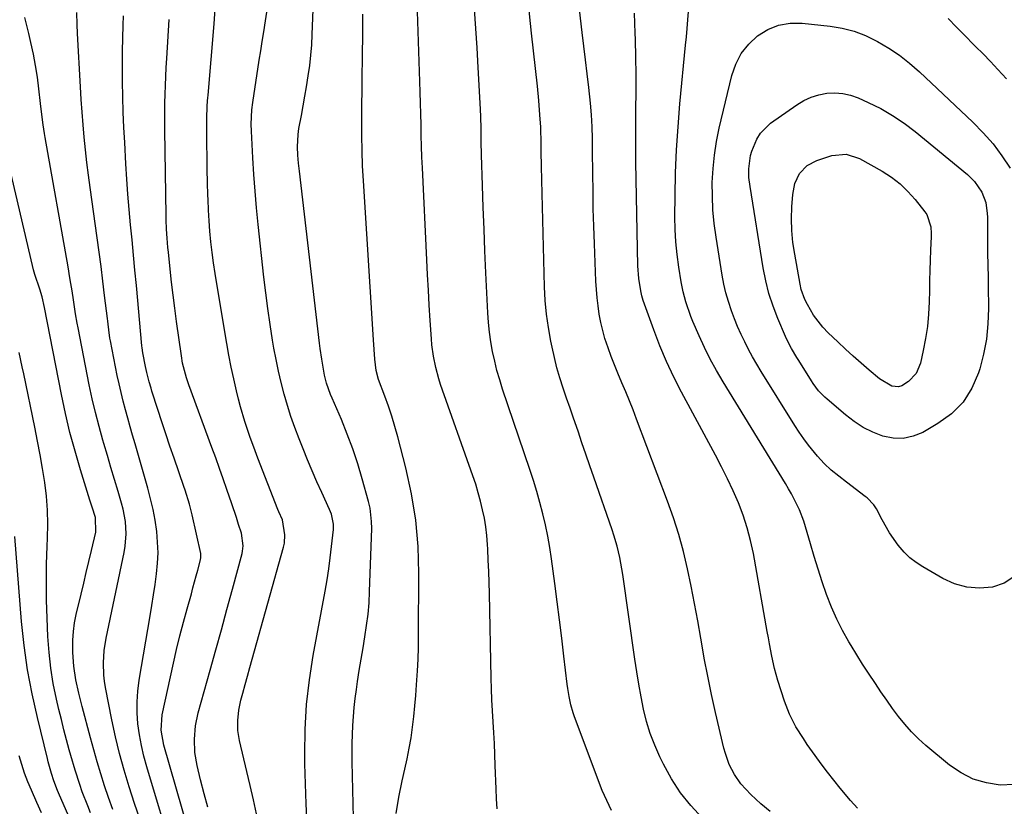
# Model space of a CAD drawing. Units: inches. Extents: x 1851978 to 1857357, y 426484 to 431730.
# Drawn here: x 1853860 to 1854171, y 431136 to 431385 of the extents above; entities that cross this region are included whole.
import ezdxf

# ---------------------------------------------------------------- set-up
doc = ezdxf.new("R2010")
doc.units = ezdxf.units.IN
doc.header["$MEASUREMENT"] = 0
doc.layers.add('7', color=7, linetype='Continuous')
doc.layers.add('8', color=7, linetype='Continuous')

msp = doc.modelspace()

# ---------------------------------------------------------------- linework, layer by layer
at = {"layer": '7', "color": 18}
for points in [[(1854010.88, 431135.37, 1808), (1854010.69, 431138.55, 1808), (1854010.55, 431141.73, 1808), (1854010.31, 431149.11, 1808), (1854010.18, 431152.57, 1808), (1854010.03, 431156.03, 1808), (1854009.84, 431159.48, 1808), (1854009.62, 431162.93, 1808), (1854009.41, 431166.39, 1808), (1854009.24, 431169.84, 1808), (1854009.11, 431173.3, 1808), (1854009.01, 431176.76, 1808), (1854008.47, 431203.43, 1808), (1854008.38, 431206.95, 1808), (1854008.27, 431210.48, 1808), (1854008.11, 431213.99, 1808), (1854007.93, 431217.51, 1808), (1854007.85, 431219, 1808), (1854007.62, 431221.77, 1808), (1854007.31, 431224.52, 1808), (1854006.86, 431227.25, 1808), (1854006.32, 431229.97, 1808), (1854005.66, 431232.66, 1808), (1854004.95, 431235.34, 1808), (1854004.13, 431237.99, 1808), (1854003.25, 431240.63, 1808), (1853993.03, 431269.57, 1808), (1853992.46, 431271.32, 1808), (1853991.49, 431274.86, 1808), (1853990.77, 431278.46, 1808), (1853990.3, 431282.1, 1808), (1853990.14, 431283.93, 1808), (1853989.76, 431289.81, 1808), (1853989.46, 431294.58, 1808), (1853989.18, 431299.36, 1808), (1853988.92, 431304.14, 1808), (1853988.68, 431308.92, 1808), (1853987.28, 431337.97, 1808), (1853987.13, 431341.39, 1808), (1853987, 431344.81, 1808), (1853986.91, 431348.23, 1808), (1853986.85, 431351.65, 1808), (1853986.79, 431355.07, 1808), (1853986.71, 431358.49, 1808), (1853986.62, 431361.91, 1808), (1853986.51, 431365.33, 1808), (1853985.29, 431400.12, 1808)], [(1853965.77, 431119.34, 1804), (1853965.12, 431150.32, 1804), (1853965.09, 431153.18, 1804), (1853965.1, 431156.04, 1804), (1853965.17, 431158.9, 1804), (1853965.27, 431161.75, 1804), (1853965.45, 431164.61, 1804), (1853965.68, 431167.45, 1804), (1853966.01, 431170.29, 1804), (1853966.4, 431173.12, 1804), (1853966.79, 431175.63, 1804), (1853967.34, 431179.19, 1804), (1853967.91, 431182.74, 1804), (1853968.51, 431186.28, 1804), (1853969.12, 431189.82, 1804), (1853969.66, 431193.37, 1804), (1853970.11, 431196.93, 1804), (1853970.4, 431200.51, 1804), (1853970.59, 431204.09, 1804), (1853971.25, 431224.04, 1804), (1853971.23, 431226.19, 1804), (1853970.72, 431230.44, 1804), (1853970.24, 431232.54, 1804), (1853968.26, 431239.74, 1804), (1853966.84, 431244.5, 1804), (1853965.29, 431249.21, 1804), (1853963.55, 431253.84, 1804), (1853961.68, 431258.44, 1804), (1853958.75, 431265.22, 1804), (1853958.26, 431266.4, 1804), (1853957.01, 431270, 1804), (1853956.36, 431272.46, 1804), (1853955.87, 431274.96, 1804), (1853955.47, 431277.53, 1804), (1853954.99, 431280.93, 1804), (1853954.78, 431282.63, 1804), (1853948.38, 431336.95, 1804), (1853948.11, 431339.5, 1804), (1853947.9, 431342.05, 1804), (1853947.78, 431344.6, 1804), (1853947.96, 431348.54, 1804), (1853948.25, 431350.49, 1804), (1853949.03, 431354.58, 1804), (1853949.59, 431357.6, 1804), (1853950.13, 431360.62, 1804), (1853950.65, 431363.65, 1804), (1853951.21, 431367.09, 1804), (1853951.67, 431370.34, 1804), (1853952.05, 431373.59, 1804), (1853952.3, 431376.86, 1804), (1853952.48, 431380.13, 1804), (1853953.13, 431398.77, 1804)], [(1854075.73, 431132.56, 1812), (1854072.16, 431136.43, 1812), (1854068.88, 431140.51, 1812), (1854066.04, 431144.9, 1812), (1854063.49, 431149.51, 1812), (1854062.35, 431151.84, 1812), (1854060.74, 431155.5, 1812), (1854059.32, 431159.21, 1812), (1854058.17, 431163.03, 1812), (1854057.21, 431166.9, 1812), (1854056.43, 431170.83, 1812), (1854055.7, 431174.77, 1812), (1854055.04, 431178.73, 1812), (1854054.44, 431182.69, 1812), (1854050.6, 431209.48, 1812), (1854050.32, 431211.28, 1812), (1854049.66, 431214.86, 1812), (1854048.84, 431218.41, 1812), (1854047.84, 431221.91, 1812), (1854047.27, 431223.64, 1812), (1854041.5, 431240.24, 1812), (1854040.24, 431243.87, 1812), (1854038.98, 431247.5, 1812), (1854037.72, 431251.13, 1812), (1854036.47, 431254.77, 1812), (1854035.05, 431258.85, 1812), (1854033.96, 431262.03, 1812), (1854032.87, 431265.21, 1812), (1854031.78, 431268.39, 1812), (1854030.75, 431271.59, 1812), (1854029.81, 431274.81, 1812), (1854028.99, 431278.07, 1812), (1854028.26, 431281.35, 1812), (1854027.87, 431283.25, 1812), (1854027.12, 431287.51, 1812), (1854026.52, 431291.79, 1812), (1854026.14, 431296.09, 1812), (1854025.91, 431300.41, 1812), (1854025, 431334.06, 1812), (1854024.9, 431338.56, 1812), (1854024.84, 431343.07, 1812), (1854024.8, 431346.93, 1812), (1854024.76, 431349.53, 1812), (1854024.71, 431350.83, 1812), (1854024.44, 431354.72, 1812), (1854024.08, 431359.25, 1812), (1854023.63, 431363.77, 1812), (1854021.8, 431380.59, 1812), (1854020.74, 431390.82, 1812)], [(1853905.04, 431132.54, 1794), (1853903.82, 431136.41, 1794), (1853900.14, 431148.68, 1794), (1853899.23, 431152.04, 1794), (1853898.44, 431155.42, 1794), (1853897.85, 431158.84, 1794), (1853897.37, 431162.29, 1794), (1853897.14, 431165.75, 1794), (1853897.1, 431169.21, 1794), (1853897.34, 431172.65, 1794), (1853897.78, 431176.09, 1794), (1853901.25, 431196.38, 1794), (1853901.8, 431199.69, 1794), (1853902.32, 431203.02, 1794), (1853902.8, 431206.34, 1794), (1853903.26, 431209.67, 1794), (1853903.57, 431213.01, 1794), (1853903.7, 431216.35, 1794), (1853903.58, 431219.68, 1794), (1853903.3, 431223.02, 1794), (1853902.76, 431226.63, 1794), (1853902.15, 431230.03, 1794), (1853901.37, 431233.39, 1794), (1853900.5, 431236.74, 1794), (1853896.46, 431250.82, 1794), (1853895.69, 431253.51, 1794), (1853894.93, 431256.19, 1794), (1853894.18, 431258.88, 1794), (1853893.43, 431261.57, 1794), (1853892.71, 431264.26, 1794), (1853892.03, 431266.97, 1794), (1853891.42, 431269.69, 1794), (1853890.84, 431272.42, 1794), (1853888.68, 431283.35, 1794), (1853888.52, 431284.22, 1794), (1853888.12, 431286.85, 1794), (1853887.9, 431288.62, 1794), (1853887.79, 431289.5, 1794), (1853887.69, 431290.38, 1794), (1853886.83, 431297.7, 1794), (1853886.28, 431302.24, 1794), (1853885.71, 431306.78, 1794), (1853885.11, 431311.31, 1794), (1853884.49, 431315.84, 1794), (1853882.27, 431331.76, 1794), (1853881.74, 431335.73, 1794), (1853881.25, 431339.7, 1794), (1853880.81, 431343.68, 1794), (1853880.4, 431347.67, 1794), (1853880.05, 431351.65, 1794), (1853879.72, 431355.65, 1794), (1853879.44, 431359.64, 1794), (1853879.19, 431363.64, 1794), (1853878.25, 431380.46, 1794), (1853878.13, 431383.26, 1794), (1853878.07, 431387.07, 1794)], [(1853950.84, 431130.62, 1802), (1853950.51, 431136.96, 1802), (1853950.3, 431143.3, 1802), (1853950.16, 431149.65, 1802), (1853950.12, 431152.69, 1802), (1853950.25, 431160.54, 1802), (1853950.69, 431168.37, 1802), (1853951.58, 431176.15, 1802), (1853952.79, 431183.91, 1802), (1853956.56, 431204.25, 1802), (1853957.16, 431207.75, 1802), (1853957.71, 431211.25, 1802), (1853958.17, 431214.77, 1802), (1853958.57, 431218.29, 1802), (1853959.13, 431223.74, 1802), (1853959.17, 431225.35, 1802), (1853958.51, 431228.51, 1802), (1853957.92, 431230.02, 1802), (1853955.46, 431235.37, 1802), (1853953.92, 431238.8, 1802), (1853952.41, 431242.25, 1802), (1853950.96, 431245.72, 1802), (1853949.55, 431249.2, 1802), (1853948.28, 431252.4, 1802), (1853946.96, 431255.89, 1802), (1853945.72, 431259.4, 1802), (1853944.6, 431262.94, 1802), (1853943.55, 431266.52, 1802), (1853942.62, 431270.12, 1802), (1853941.76, 431273.74, 1802), (1853941.01, 431277.39, 1802), (1853940.35, 431281.05, 1802), (1853939.93, 431283.59, 1802), (1853939.15, 431288.54, 1802), (1853938.43, 431293.5, 1802), (1853937.79, 431298.47, 1802), (1853937.2, 431303.45, 1802), (1853935.41, 431320.05, 1802), (1853934.88, 431325.33, 1802), (1853934.4, 431330.62, 1802), (1853934.02, 431335.92, 1802), (1853933.69, 431341.22, 1802), (1853933.24, 431349.55, 1802), (1853933.17, 431351.83, 1802), (1853933.39, 431356.39, 1802), (1853933.67, 431358.65, 1802), (1853935.71, 431372.05, 1802), (1853936.17, 431375.02, 1802), (1853936.64, 431377.98, 1802), (1853937.12, 431380.94, 1802), (1853937.71, 431384.51, 1802), (1853938.11, 431387.17, 1802)], [(1854097.19, 431134.54, 1814), (1854094.23, 431136.98, 1814), (1854091.08, 431139.9, 1814), (1854087.93, 431143.3, 1814), (1854085.89, 431146.24, 1814), (1854084.28, 431149.47, 1814), (1854083.06, 431152.86, 1814), (1854082.59, 431154.6, 1814), (1854079.96, 431165.88, 1814), (1854078.69, 431171.59, 1814), (1854077.48, 431177.31, 1814), (1854076.39, 431183.06, 1814), (1854075.38, 431188.82, 1814), (1854075.29, 431189.33, 1814), (1854074.33, 431194.83, 1814), (1854073.32, 431200.33, 1814), (1854072.23, 431205.82, 1814), (1854071.08, 431211.29, 1814), (1854069.78, 431216.72, 1814), (1854068.32, 431222.11, 1814), (1854066.63, 431227.42, 1814), (1854064.77, 431232.69, 1814), (1854054.99, 431258.62, 1814), (1854053.88, 431261.49, 1814), (1854052.74, 431264.36, 1814), (1854051.55, 431267.21, 1814), (1854050.34, 431270.04, 1814), (1854049.04, 431273.07, 1814), (1854047.96, 431275.73, 1814), (1854046.94, 431278.41, 1814), (1854045.96, 431281.11, 1814), (1854045, 431284.06, 1814), (1854044.28, 431286.59, 1814), (1854043.7, 431289.15, 1814), (1854043.2, 431291.74, 1814), (1854042.81, 431294.35, 1814), (1854042.49, 431296.96, 1814), (1854042.27, 431299.59, 1814), (1854042.12, 431302.22, 1814), (1854041.65, 431313.97, 1814), (1854041.46, 431319.52, 1814), (1854041.31, 431325.06, 1814), (1854041.21, 431330.6, 1814), (1854041.14, 431336.15, 1814), (1854041.09, 431343.49, 1814), (1854041.05, 431347.24, 1814), (1854040.96, 431350.98, 1814), (1854040.77, 431354.72, 1814), (1854040.42, 431358.45, 1814), (1854039.84, 431363.41, 1814), (1854039.33, 431367.75, 1814), (1854038.81, 431372.1, 1814), (1854038.29, 431376.44, 1814), (1854037.77, 431380.78, 1814), (1854036.89, 431388.06, 1814)], [(1854124.77, 431135.68, 1816), (1854122.63, 431138.06, 1816), (1854119.37, 431141.98, 1816), (1854117.32, 431144.5, 1816), (1854115.3, 431147.05, 1816), (1854113.34, 431149.64, 1816), (1854111.42, 431152.26, 1816), (1854108.95, 431155.75, 1816), (1854107.71, 431157.6, 1816), (1854105.35, 431161.38, 1816), (1854103.3, 431165.31, 1816), (1854101.71, 431169.45, 1816), (1854099.62, 431175.94, 1816), (1854098.54, 431179.76, 1816), (1854097.7, 431183.63, 1816), (1854096.99, 431187.54, 1816), (1854096.64, 431189.49, 1816), (1854096.29, 431191.45, 1816), (1854091.91, 431216.15, 1816), (1854091.04, 431220.23, 1816), (1854089.99, 431224.26, 1816), (1854088.67, 431228.21, 1816), (1854087.18, 431232.11, 1816), (1854085.49, 431235.94, 1816), (1854083.73, 431239.73, 1816), (1854081.87, 431243.48, 1816), (1854079.94, 431247.19, 1816), (1854069.23, 431267.07, 1816), (1854066.77, 431271.89, 1816), (1854064.45, 431276.79, 1816), (1854062.36, 431281.78, 1816), (1854060.42, 431286.84, 1816), (1854057.12, 431296.06, 1816), (1854056.65, 431297.57, 1816), (1854056.29, 431299.12, 1816), (1854055.66, 431303.06, 1816), (1854055.37, 431307.03, 1816), (1854054.85, 431334.37, 1816), (1854054.77, 431339.89, 1816), (1854054.73, 431345.41, 1816), (1854054.74, 431350.93, 1816), (1854054.79, 431356.46, 1816), (1854054.83, 431361.98, 1816), (1854054.82, 431367.5, 1816), (1854054.73, 431373.02, 1816), (1854054.6, 431378.55, 1816), (1854054.54, 431380.54, 1816), (1854054.37, 431386.86, 1816)], [(1854174.24, 431143.13, 1818), (1854169.91, 431142.9, 1818), (1854165.56, 431143.6, 1818), (1854161.41, 431144.81, 1818), (1854157.57, 431146.77, 1818), (1854153.93, 431149.25, 1818), (1854146.46, 431155.45, 1818), (1854144.1, 431157.55, 1818), (1854141.84, 431159.76, 1818), (1854139.76, 431162.13, 1818), (1854137.78, 431164.6, 1818), (1854135.91, 431167.16, 1818), (1854134.06, 431169.74, 1818), (1854132.25, 431172.35, 1818), (1854130.46, 431174.98, 1818), (1854128.28, 431178.29, 1818), (1854126.41, 431181.19, 1818), (1854124.59, 431184.1, 1818), (1854122.8, 431187.04, 1818), (1854122.12, 431188.19, 1818), (1854120.11, 431191.76, 1818), (1854118.26, 431195.41, 1818), (1854116.62, 431199.16, 1818), (1854115.07, 431203.16, 1818), (1854113.7, 431207.14, 1818), (1854112.38, 431211.13, 1818), (1854111.14, 431215.15, 1818), (1854109.95, 431219.18, 1818), (1854108.42, 431224.58, 1818), (1854107.85, 431226.38, 1818), (1854106.48, 431229.9, 1818), (1854105.68, 431231.61, 1818), (1854103.92, 431234.96, 1818), (1854102.98, 431236.6, 1818), (1854102.01, 431238.23, 1818), (1854082.32, 431270.41, 1818), (1854080.25, 431273.96, 1818), (1854078.28, 431277.55, 1818), (1854076.47, 431281.23, 1818), (1854074.75, 431284.96, 1818), (1854072.78, 431289.49, 1818), (1854072.16, 431291, 1818), (1854070.54, 431295.64, 1818), (1854069.72, 431298.8, 1818), (1854069.39, 431300.4, 1818), (1854069.09, 431302.01, 1818), (1854068.34, 431306.66, 1818), (1854067.81, 431310.61, 1818), (1854067.4, 431314.57, 1818), (1854067.2, 431318.55, 1818), (1854067.13, 431322.53, 1818), (1854067.17, 431329.13, 1818), (1854067.32, 431336.41, 1818), (1854067.6, 431343.69, 1818), (1854068.08, 431350.96, 1818), (1854068.69, 431358.23, 1818), (1854070.5, 431376.79, 1818), (1854070.74, 431379.44, 1818), (1854070.97, 431382.09, 1818), (1854071.18, 431384.74, 1818), (1854071.36, 431387.39, 1818)], [(1853898.06, 431131.94, 1792), (1853896.26, 431137.12, 1792), (1853894.55, 431142.33, 1792), (1853893, 431147.59, 1792), (1853891.57, 431152.88, 1792), (1853890.29, 431158.21, 1792), (1853889.14, 431163.56, 1792), (1853887.09, 431173.78, 1792), (1853886.77, 431175.72, 1792), (1853886.54, 431177.66, 1792), (1853886.42, 431181.57, 1792), (1853886.7, 431185.48, 1792), (1853887.33, 431189.35, 1792), (1853892.99, 431216.47, 1792), (1853893.31, 431218.41, 1792), (1853893.6, 431222.31, 1792), (1853893.38, 431226.23, 1792), (1853892.7, 431230.08, 1792), (1853892.2, 431231.98, 1792), (1853891.06, 431235.75, 1792), (1853889.94, 431239.53, 1792), (1853888.81, 431243.31, 1792), (1853887.7, 431247.09, 1792), (1853886.59, 431250.87, 1792), (1853886.27, 431251.96, 1792), (1853885.06, 431256.3, 1792), (1853883.94, 431260.66, 1792), (1853882.92, 431265.05, 1792), (1853881.99, 431269.45, 1792), (1853878.43, 431287.44, 1792), (1853878.15, 431288.9, 1792), (1853877.65, 431291.83, 1792), (1853876.98, 431296.24, 1792), (1853876.53, 431299.17, 1792), (1853876.16, 431301.49, 1792), (1853875.87, 431303.25, 1792), (1853875.28, 431306.74, 1792), (1853868.07, 431347.55, 1792), (1853867.85, 431348.9, 1792), (1853867.44, 431351.6, 1792), (1853866.92, 431355.67, 1792), (1853866.6, 431358.39, 1792), (1853866.06, 431363.02, 1792), (1853865.58, 431366.68, 1792), (1853865.01, 431370.33, 1792), (1853864.31, 431373.96, 1792), (1853863.54, 431377.57, 1792), (1853862.87, 431380.47, 1792), (1853861.6, 431385.49, 1792)], [(1853913.34, 431128.47, 1796), (1853905.59, 431155.54, 1796), (1853904.71, 431160.33, 1796), (1853905.02, 431165.16, 1796), (1853908.58, 431181.48, 1796), (1853909.57, 431185.79, 1796), (1853910.6, 431190.09, 1796), (1853911.72, 431194.37, 1796), (1853912.88, 431198.63, 1796), (1853914.24, 431203.42, 1796), (1853914.76, 431205.28, 1796), (1853915.79, 431209.02, 1796), (1853916.29, 431210.89, 1796), (1853917.16, 431214.16, 1796), (1853917.28, 431214.88, 1796), (1853917.24, 431215.84, 1796), (1853917.19, 431216.08, 1796), (1853914.51, 431228.39, 1796), (1853913.67, 431231.76, 1796), (1853912.28, 431236.18, 1796), (1853911.91, 431237.27, 1796), (1853908.77, 431246.24, 1796), (1853907.44, 431250.07, 1796), (1853906.14, 431253.91, 1796), (1853904.88, 431257.77, 1796), (1853903.63, 431261.63, 1796), (1853901.79, 431267.43, 1796), (1853901.49, 431268.4, 1796), (1853900.92, 431270.34, 1796), (1853900.15, 431273.28, 1796), (1853899.72, 431275.26, 1796), (1853898.88, 431279.51, 1796), (1853898.67, 431281.09, 1796), (1853898.61, 431281.72, 1796), (1853896.86, 431300.84, 1796), (1853896.41, 431305.64, 1796), (1853895.96, 431310.44, 1796), (1853895.5, 431315.24, 1796), (1853895.03, 431320.04, 1796), (1853894.59, 431324.83, 1796), (1853894.19, 431329.64, 1796), (1853893.85, 431334.44, 1796), (1853893.55, 431339.25, 1796), (1853893.17, 431345.97, 1796), (1853892.93, 431350.79, 1796), (1853892.73, 431355.61, 1796), (1853892.6, 431360.43, 1796), (1853892.51, 431365.26, 1796), (1853892.5, 431366.7, 1796), (1853892.48, 431370.8, 1796), (1853892.5, 431374.91, 1796), (1853892.56, 431379.01, 1796), (1853892.66, 431383.11, 1796), (1853892.75, 431386.01, 1796)], [(1853919.42, 431135.9, 1798), (1853918.25, 431140.21, 1798), (1853917.16, 431144.54, 1798), (1853916.09, 431149.15, 1798), (1853915.39, 431153.27, 1798), (1853915.21, 431157.45, 1798), (1853915.55, 431161.62, 1798), (1853916.42, 431165.71, 1798), (1853920.2, 431179.24, 1798), (1853921.98, 431185.63, 1798), (1853923.75, 431192.03, 1798), (1853925.5, 431198.44, 1798), (1853927.24, 431204.85, 1798), (1853930.26, 431216.09, 1798), (1853930.44, 431216.88, 1798), (1853930.62, 431218.49, 1798), (1853930.07, 431222.51, 1798), (1853929.18, 431225.31, 1798), (1853928.48, 431227.49, 1798), (1853927.03, 431231.83, 1798), (1853925.47, 431236.34, 1798), (1853924.31, 431239.67, 1798), (1853923.13, 431242.99, 1798), (1853921.93, 431246.31, 1798), (1853920.73, 431249.62, 1798), (1853913.47, 431269.43, 1798), (1853912.7, 431271.68, 1798), (1853911.48, 431276.29, 1798), (1853911.08, 431278.64, 1798), (1853909.54, 431289.49, 1798), (1853908.98, 431293.61, 1798), (1853908.46, 431297.73, 1798), (1853907.97, 431301.86, 1798), (1853907.52, 431306, 1798), (1853906.97, 431311.36, 1798), (1853906.83, 431312.82, 1798), (1853906.59, 431315.73, 1798), (1853906.42, 431318.65, 1798), (1853906.31, 431321.58, 1798), (1853906.28, 431323.04, 1798), (1853905.87, 431349.9, 1798), (1853905.85, 431352.73, 1798), (1853905.85, 431355.57, 1798), (1853905.89, 431358.41, 1798), (1853905.95, 431361.24, 1798), (1853906.04, 431364.08, 1798), (1853906.16, 431366.92, 1798), (1853906.3, 431369.75, 1798), (1853906.46, 431372.58, 1798), (1853907.22, 431384.9, 1798)], [(1853979, 431133.95, 1806), (1853979.85, 431139.12, 1806), (1853980.91, 431144.27, 1806), (1853981.77, 431147.96, 1806), (1853982.49, 431151.25, 1806), (1853983.13, 431154.56, 1806), (1853983.68, 431157.88, 1806), (1853984.15, 431161.22, 1806), (1853984.55, 431164.56, 1806), (1853984.9, 431167.92, 1806), (1853985.2, 431171.27, 1806), (1853985.46, 431174.64, 1806), (1853985.73, 431178.99, 1806), (1853985.9, 431182.68, 1806), (1853986.01, 431186.38, 1806), (1853986.07, 431190.08, 1806), (1853986.19, 431209.87, 1806), (1853985.92, 431218.29, 1806), (1853985.21, 431226.66, 1806), (1853983.85, 431234.94, 1806), (1853982.06, 431243.17, 1806), (1853979.52, 431252.99, 1806), (1853978.61, 431256.25, 1806), (1853977.64, 431259.49, 1806), (1853976.55, 431262.69, 1806), (1853975.39, 431265.87, 1806), (1853973.38, 431271.08, 1806), (1853972.62, 431273.93, 1806), (1853972.25, 431277.54, 1806), (1853972.02, 431280.57, 1806), (1853971.82, 431283.6, 1806), (1853968.63, 431333.88, 1806), (1853968.37, 431338.65, 1806), (1853968.19, 431343.43, 1806), (1853968.12, 431348.2, 1806), (1853968.11, 431352.98, 1806), (1853968.16, 431357.77, 1806), (1853968.2, 431362.55, 1806), (1853968.25, 431367.33, 1806), (1853968.3, 431372.11, 1806), (1853968.41, 431381.5, 1806), (1853968.44, 431386.58, 1806)], [(1854153.45, 431385.18, 1818), (1854156.12, 431382.44, 1818), (1854158.81, 431379.72, 1818), (1854161.52, 431377.02, 1818), (1854162.17, 431376.37, 1818), (1854164.55, 431373.99, 1818), (1854166.9, 431371.58, 1818), (1854169.21, 431369.14, 1818), (1854171.97, 431366.15, 1818)], [(1854090.52, 431334.91, 1822), (1854090.45, 431337.74, 1822), (1854091.04, 431341.92, 1822), (1854091.44, 431343.27, 1822), (1854092.98, 431347.07, 1822), (1854094.14, 431348.97, 1822), (1854097.37, 431352.1, 1822), (1854105.67, 431357.95, 1822), (1854107.87, 431359.27, 1822), (1854110.15, 431360.35, 1822), (1854112.57, 431361.09, 1822), (1854115.08, 431361.59, 1822), (1854117.63, 431361.7, 1822), (1854120.14, 431361.53, 1822), (1854122.59, 431360.96, 1822), (1854125, 431360.11, 1822), (1854128.24, 431358.66, 1822), (1854132.15, 431356.72, 1822), (1854135.93, 431354.58, 1822), (1854139.53, 431352.14, 1822), (1854143.01, 431349.51, 1822), (1854159.58, 431335.89, 1822), (1854161.85, 431333.66, 1822), (1854164.13, 431330.28, 1822), (1854165.39, 431327.08, 1822), (1854165.83, 431323.61, 1822), (1854165.89, 431322.45, 1822), (1854165.91, 431321.28, 1822), (1854165.96, 431311.14, 1822), (1854166.02, 431307.24, 1822), (1854166.13, 431303.35, 1822), (1854166.17, 431300.75, 1822), (1854166.24, 431293.57, 1822), (1854166.07, 431288.71, 1822), (1854165.6, 431283.9, 1822), (1854164.69, 431279.14, 1822), (1854163.49, 431274.44, 1822), (1854163.11, 431273.21, 1822), (1854160.97, 431268.33, 1822), (1854158.22, 431263.95, 1822), (1854154.55, 431260.31, 1822), (1854150.26, 431257.16, 1822), (1854145.44, 431254.41, 1822), (1854142.39, 431253.17, 1822), (1854139.29, 431252.47, 1822), (1854136.11, 431252.57, 1822), (1854132.88, 431253.2, 1822), (1854129.71, 431254.48, 1822), (1854126.66, 431255.99, 1822), (1854123.81, 431257.83, 1822), (1854121.08, 431259.9, 1822), (1854115.24, 431264.88, 1822), (1854114.53, 431265.52, 1822), (1854112.54, 431267.57, 1822), (1854110.8, 431269.84, 1822), (1854110.28, 431270.64, 1822), (1854106.23, 431277.13, 1822), (1854105.66, 431278.05, 1822), (1854103.99, 431280.86, 1822), (1854102.5, 431283.76, 1822), (1854102.05, 431284.75, 1822), (1854099.61, 431290.43, 1822), (1854098.12, 431294.31, 1822), (1854096.81, 431298.25, 1822), (1854095.8, 431302.28, 1822), (1854094.99, 431306.36, 1822), (1854090.84, 431332.1, 1822), (1854090.52, 431334.91, 1822)], [(1854105.02, 431333.04, 1824), (1854106.54, 431336.21, 1824), (1854108.88, 431338.74, 1824), (1854111.93, 431340.34, 1824), (1854116.72, 431341.9, 1824), (1854121.19, 431342.38, 1824), (1854125.47, 431341.01, 1824), (1854132.6, 431336.94, 1824), (1854135.52, 431335.04, 1824), (1854138.26, 431332.95, 1824), (1854140.75, 431330.55, 1824), (1854143.07, 431327.96, 1824), (1854146.15, 431324.09, 1824), (1854146.72, 431323.24, 1824), (1854147.98, 431319.37, 1824), (1854148.12, 431317.3, 1824), (1854148.12, 431316.26, 1824), (1854147.94, 431311.98, 1824), (1854147.82, 431308.79, 1824), (1854147.71, 431305.6, 1824), (1854147.63, 431302.41, 1824), (1854147.55, 431299.23, 1824), (1854147.48, 431295.66, 1824), (1854147.29, 431291.77, 1824), (1854146.94, 431287.9, 1824), (1854146.36, 431284.06, 1824), (1854145.63, 431280.23, 1824), (1854144.75, 431276.25, 1824), (1854143.36, 431272.99, 1824), (1854140.91, 431270.44, 1824), (1854138.79, 431269.11, 1824), (1854137.81, 431268.82, 1824), (1854135.72, 431269.03, 1824), (1854131.8, 431271.29, 1824), (1854128.46, 431274.1, 1824), (1854125.94, 431276.27, 1824), (1854123.44, 431278.47, 1824), (1854120.99, 431280.72, 1824), (1854118.57, 431283, 1824), (1854115.56, 431285.9, 1824), (1854113.89, 431287.66, 1824), (1854110.93, 431291.49, 1824), (1854108.97, 431294.8, 1824), (1854108.21, 431296.35, 1824), (1854107.05, 431299.57, 1824), (1854106.66, 431301.25, 1824), (1854104.96, 431310.7, 1824), (1854104.43, 431314.43, 1824), (1854104.08, 431318.16, 1824), (1854104, 431321.9, 1824), (1854104.1, 431325.66, 1824), (1854104.35, 431329.6, 1824), (1854105.02, 431333.04, 1824)], [(1853882.39, 431134.14, 1788), (1853881.47, 431136.35, 1788), (1853879.76, 431140.83, 1788), (1853878.97, 431143.09, 1788), (1853877.51, 431147.66, 1788), (1853876.16, 431152.26, 1788), (1853875.67, 431154.02, 1788), (1853874.8, 431157.21, 1788), (1853873.96, 431160.41, 1788), (1853873.15, 431163.62, 1788), (1853872.38, 431166.84, 1788), (1853871.61, 431170.12, 1788), (1853870.61, 431175.01, 1788), (1853869.79, 431179.92, 1788), (1853869.25, 431184.87, 1788), (1853868.9, 431189.84, 1788), (1853868.65, 431195.72, 1788), (1853868.48, 431201.4, 1788), (1853868.41, 431207.08, 1788), (1853868.49, 431212.77, 1788), (1853868.67, 431218.45, 1788), (1853868.79, 431220.97, 1788), (1853868.86, 431225.39, 1788), (1853868.76, 431229.8, 1788), (1853868.41, 431234.19, 1788), (1853867.88, 431238.58, 1788), (1853867.2, 431242.95, 1788), (1853866.46, 431247.32, 1788), (1853865.64, 431251.67, 1788), (1853864.78, 431256.01, 1788), (1853861.27, 431272.88, 1788), (1853860.79, 431275.13, 1788), (1853859.78, 431279.61, 1788)], [(1853894.39, 431089.79, 1786), (1853872.22, 431140.51, 1786), (1853871.91, 431141.25, 1786), (1853870.79, 431144.29, 1786), (1853870.06, 431146.61, 1786), (1853869.03, 431150.31, 1786), (1853868.76, 431151.36, 1786), (1853865.56, 431164.25, 1786), (1853863.88, 431171.79, 1786), (1853862.45, 431179.36, 1786), (1853861.39, 431187, 1786), (1853860.58, 431194.67, 1786), (1853858.4, 431221.53, 1786)], [(1853866.89, 431134.17, 1784), (1853865.41, 431137.41, 1784), (1853863.69, 431141.27, 1784), (1853862.57, 431143.95, 1784), (1853861.52, 431146.66, 1784), (1853860.19, 431150.81, 1784), (1853859.81, 431152.22, 1784)]]:
    msp.add_polyline3d(points, dxfattribs=at)
at = {"layer": '8', "color": 18}
for points in [[(1853934.83, 431133.85, 1800), (1853933.85, 431138.3, 1800), (1853932.84, 431142.74, 1800), (1853931.81, 431147.17, 1800), (1853929.48, 431156.98, 1800), (1853928.97, 431160.15, 1800), (1853928.91, 431163.36, 1800), (1853929.25, 431166.56, 1800), (1853929.93, 431169.71, 1800), (1853930.55, 431171.97, 1800), (1853931.28, 431174.67, 1800), (1853932.02, 431177.36, 1800), (1853932.77, 431180.05, 1800), (1853933.51, 431182.74, 1800), (1853943.36, 431218.09, 1800), (1853943.64, 431219.4, 1800), (1853943.82, 431222.06, 1800), (1853943.01, 431226.72, 1800), (1853941.89, 431229.32, 1800), (1853941.62, 431229.98, 1800), (1853935.29, 431246.23, 1800), (1853934.41, 431248.53, 1800), (1853932.71, 431253.14, 1800), (1853931.12, 431257.8, 1800), (1853929.73, 431262.52, 1800), (1853929.12, 431264.9, 1800), (1853928.48, 431267.54, 1800), (1853927.62, 431271.27, 1800), (1853926.81, 431275, 1800), (1853926.09, 431278.75, 1800), (1853925.41, 431282.51, 1800), (1853922.26, 431301.32, 1800), (1853921.74, 431304.64, 1800), (1853921.26, 431307.95, 1800), (1853920.83, 431311.28, 1800), (1853920.45, 431314.61, 1800), (1853920.13, 431317.94, 1800), (1853919.86, 431321.29, 1800), (1853919.66, 431324.63, 1800), (1853919.52, 431327.98, 1800), (1853919.47, 431329.36, 1800), (1853919.36, 431333.41, 1800), (1853919.27, 431337.45, 1800), (1853919.21, 431341.49, 1800), (1853919.18, 431345.54, 1800), (1853919.15, 431353.71, 1800), (1853919.25, 431357.36, 1800), (1853919.37, 431359.19, 1800), (1853919.44, 431360.1, 1800), (1853919.51, 431361.02, 1800), (1853921.5, 431383.56, 1800), (1853921.91, 431389.92, 1800)], [(1854047.1, 431134.87, 1810), (1854045.53, 431138, 1810), (1854044.15, 431141.23, 1810), (1854035.36, 431164.51, 1810), (1854034.92, 431165.76, 1810), (1854034.2, 431168.3, 1810), (1854033.68, 431170.88, 1810), (1854033.27, 431173.5, 1810), (1854033.09, 431174.81, 1810), (1854032.02, 431183.67, 1810), (1854031.31, 431189.41, 1810), (1854030.59, 431195.15, 1810), (1854029.86, 431200.88, 1810), (1854029.11, 431206.62, 1810), (1854028.08, 431214.41, 1810), (1854027.54, 431218.01, 1810), (1854026.92, 431221.59, 1810), (1854026.18, 431225.16, 1810), (1854025.35, 431228.7, 1810), (1854024.42, 431232.22, 1810), (1854023.44, 431235.73, 1810), (1854022.37, 431239.21, 1810), (1854021.24, 431242.67, 1810), (1854012.65, 431268.05, 1810), (1854011.72, 431270.99, 1810), (1854010.86, 431273.95, 1810), (1854010.13, 431276.94, 1810), (1854009.47, 431279.95, 1810), (1854008.93, 431282.98, 1810), (1854008.49, 431286.03, 1810), (1854008.18, 431289.09, 1810), (1854007.97, 431292.16, 1810), (1854007.36, 431304.86, 1810), (1854007.05, 431311.74, 1810), (1854006.77, 431318.63, 1810), (1854006.52, 431325.52, 1810), (1854006.29, 431332.41, 1810), (1854006, 431342.12, 1810), (1854005.89, 431346.19, 1810), (1854005.81, 431350.27, 1810), (1854005.71, 431354.34, 1810), (1854005.54, 431358.4, 1810), (1854004.96, 431369.75, 1810), (1854004.6, 431375.9, 1810), (1854004.2, 431382.05, 1810), (1854003.72, 431388.19, 1810)], [(1854079.57, 431342.06, 1820), (1854080.26, 431346.33, 1820), (1854081.13, 431350.58, 1820), (1854085.1, 431367.16, 1820), (1854086.38, 431370.79, 1820), (1854088.08, 431374.15, 1820), (1854090.43, 431377.1, 1820), (1854093.21, 431379.76, 1820), (1854096.48, 431381.73, 1820), (1854099.9, 431383.15, 1820), (1854103.56, 431383.74, 1820), (1854107.38, 431383.78, 1820), (1854116.2, 431382.81, 1820), (1854120.01, 431382.16, 1820), (1854123.74, 431381.22, 1820), (1854127.32, 431379.84, 1820), (1854131.18, 431377.97, 1820), (1854134.69, 431375.85, 1820), (1854138.07, 431373.57, 1820), (1854141.28, 431371.04, 1820), (1854144.37, 431368.34, 1820), (1854161.29, 431352.41, 1820), (1854164.57, 431349.06, 1820), (1854167.67, 431345.56, 1820), (1854170.48, 431341.82, 1820), (1854173.1, 431337.93, 1820)], [(1853889.42, 431135.22, 1790), (1853888.08, 431138.95, 1790), (1853886.81, 431142.69, 1790), (1853885.63, 431146.47, 1790), (1853884.48, 431150.26, 1790), (1853883.4, 431154.06, 1790), (1853882.37, 431157.88, 1790), (1853879.77, 431167.79, 1790), (1853878.72, 431171.99, 1790), (1853877.75, 431176.22, 1790), (1853877.04, 431180.48, 1790), (1853876.74, 431184.79, 1790), (1853876.77, 431188.72, 1790), (1853876.95, 431191.46, 1790), (1853877.35, 431194.17, 1790), (1853877.88, 431196.87, 1790), (1853879.4, 431203.23, 1790), (1853880.22, 431206.69, 1790), (1853881.04, 431210.15, 1790), (1853881.87, 431213.6, 1790), (1853882.7, 431217.06, 1790), (1853884.09, 431222.82, 1790), (1853883.9, 431227.45, 1790), (1853882.85, 431230.77, 1790), (1853882.15, 431232.99, 1790), (1853879.2, 431242.52, 1790), (1853877.47, 431248.42, 1790), (1853875.88, 431254.36, 1790), (1853874.47, 431260.34, 1790), (1853873.2, 431266.36, 1790), (1853867.85, 431293.88, 1790), (1853867.05, 431297.19, 1790), (1853866.3, 431299.63, 1790), (1853864.74, 431304.34, 1790), (1853864.36, 431305.74, 1790), (1853864, 431307.15, 1790), (1853856.12, 431341, 1790)], [(1854174.23, 431208.75, 1820), (1854171.17, 431206.79, 1820), (1854167.54, 431205.44, 1820), (1854163.42, 431205.17, 1820), (1854159.4, 431205.45, 1820), (1854155.53, 431206.56, 1820), (1854151.75, 431208.23, 1820), (1854145.44, 431211.86, 1820), (1854143.33, 431213.25, 1820), (1854141.34, 431214.79, 1820), (1854139.55, 431216.56, 1820), (1854137.66, 431218.79, 1820), (1854134.97, 431222.66, 1820), (1854132.66, 431226.75, 1820), (1854130.84, 431230.26, 1820), (1854129.98, 431231.52, 1820), (1854127.84, 431233.7, 1820), (1854127.24, 431234.18, 1820), (1854121.31, 431238.62, 1820), (1854118.88, 431240.51, 1820), (1854116.52, 431242.5, 1820), (1854114.28, 431244.61, 1820), (1854112.22, 431246.89, 1820), (1854109.37, 431250.39, 1820), (1854107.84, 431252.41, 1820), (1854106.4, 431254.49, 1820), (1854105.02, 431256.61, 1820), (1854094.38, 431273.67, 1820), (1854093, 431275.95, 1820), (1854091.66, 431278.26, 1820), (1854090.4, 431280.6, 1820), (1854089.17, 431282.97, 1820), (1854088.02, 431285.38, 1820), (1854086.94, 431287.81, 1820), (1854085.94, 431290.28, 1820), (1854084.99, 431292.77, 1820), (1854084, 431295.79, 1820), (1854083.22, 431298.51, 1820), (1854082.59, 431301.27, 1820), (1854082.06, 431304.05, 1820), (1854080.12, 431316.14, 1820), (1854079.54, 431320.44, 1820), (1854079.13, 431324.75, 1820), (1854078.94, 431329.08, 1820), (1854078.92, 431333.42, 1820), (1854079.15, 431337.75, 1820), (1854079.57, 431342.06, 1820)]]:
    msp.add_polyline3d(points, dxfattribs=at)

doc.saveas('drawing.dxf')
